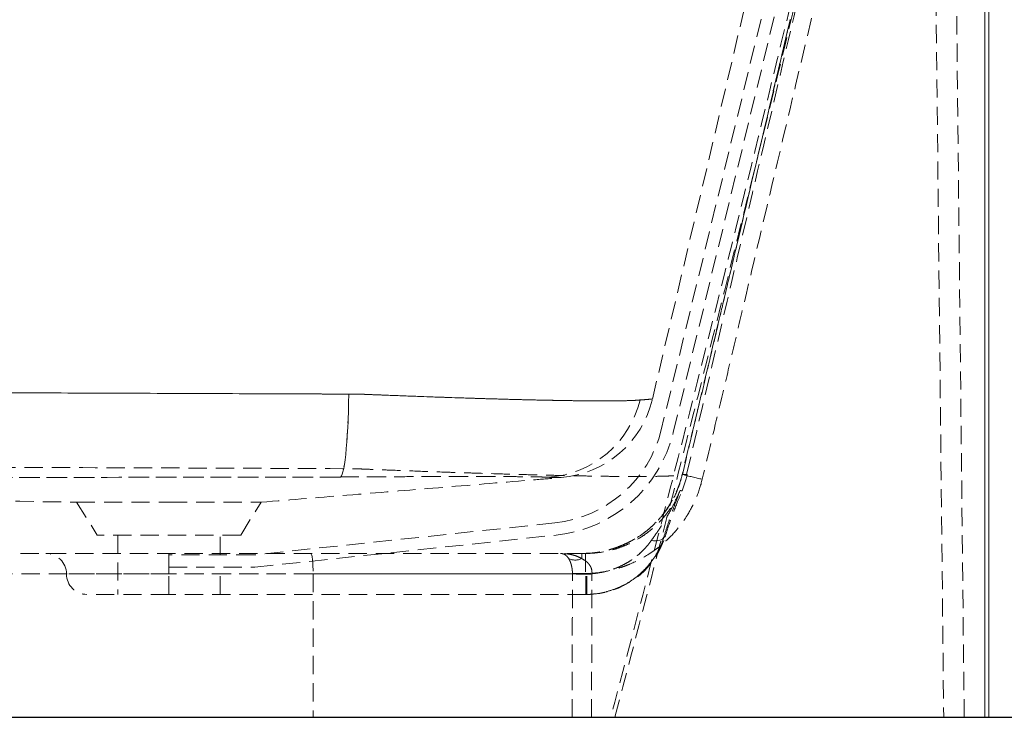
# Model space of a CAD drawing. Units: millimetres. Extents: x 73 to 789, y 126 to 519.
# Drawn here: x 250 to 318, y 166 to 215 of the extents above; entities that cross this region are included whole.
import ezdxf

# ---------------------------------------------------------------- set-up
doc = ezdxf.new("R2010")
doc.units = ezdxf.units.MM
doc.header["$PDSIZE"] = -1
doc.linetypes.add('HIDDEN', pattern=[1.905, 1.27, -0.635])
doc.layers.add('10', color=7, linetype='Continuous')
doc.styles.add('SLDTEXTSTYLE1', font='TXT', dxfattribs={"width": 0.7})
doc.dimstyles.new('ISO-25', dxfattribs={"dimtxt": 2.5, "dimasz": 2.5, "dimexe": 1.25, "dimexo": 0.625, "dimtad": 1, "dimtxsty": 'Standard', "dimcen": 2.5, "dimadec": 0, "dimazin": 0, "dimtfac": 1, "dimtmove": 0, "dimatfit": 3, "dimfxl": 1, "dimarcsym": 0})
doc.dimstyles.new('SLDDIMSTYLE0', dxfattribs={"dimtxt": 6, "dimasz": 4.08, "dimexe": 0, "dimexo": 0.0625, "dimgap": 1.5, "dimtad": 2, "dimdec": 6, "dimlfac": 7, "dimrnd": 1e-09, "dimzin": 12, "dimdsep": 46, "dimtxsty": 'SLDTEXTSTYLE1', "dimsah": 1, "dimcen": 0.09, "dimadec": 0, "dimazin": 3, "dimtfac": 1, "dimtofl": 0, "dimtmove": 0, "dimatfit": 3, "dimfxl": 1, "dimfrac": 2, "dimtolj": 1, "dimtzin": 12, "dimarcsym": 0})

# ---------------------------------------------------------------- blocks, each defined once
blk = doc.blocks.new('_D_25')
at = {"layer": '10', "color": 0, "lineweight": -2, "transparency": 16777216}
for p, q in [((198.708, 234.601), (325.959, 234.601)), ((325.959, 230.521), (325.959, 170.11)), ((198.708, 166.03), (325.959, 166.03))]:
    blk.add_line(p, q, dxfattribs=at)
at = {"layer": '10', "color": 0, "transparency": 16777216}
for points in [[(325.279, 230.521), (326.639, 230.521), (325.959, 234.601)], [(325.279, 170.11), (326.639, 170.11), (325.959, 166.03)]]:
    blk.add_solid(points, dxfattribs=at)
at = {"layer": 'Defpoints', "color": 0, "transparency": 16777216}
for p in [(198.645, 234.601), (198.645, 166.03), (325.959, 166.03)]:
    blk.add_point(p, dxfattribs=at)
at = {"layer": '10', "color": 0, "transparency": 16777216, "insert": (327.459, 193.062), "char_height": 6, "attachment_point": 1, "rotation": 90, "style": 'SLDTEXTSTYLE1'}
blk.add_mtext('\\A1;480', dxfattribs=at)
blk = doc.blocks.new('*D37')
at = {"color": 0, "lineweight": -2, "transparency": 16777216}
for p, q in [((309.996, 241.662), (352.917, 241.662)), ((350.917, 237.582), (350.917, 208.37)), ((350.917, 170.11), (350.917, 199.322)), ((289.506, 166.03), (352.917, 166.03))]:
    blk.add_line(p, q, dxfattribs=at)
at = {"color": 0, "transparency": 16777216}
for points in [[(350.237, 237.582), (351.597, 237.582), (350.917, 241.662)], [(350.237, 170.11), (351.597, 170.11), (350.917, 166.03)]]:
    blk.add_solid(points, dxfattribs=at)
at = {"layer": 'Defpoints', "color": 0, "transparency": 16777216}
for p in [(309.996, 241.662), (289.506, 166.03), (350.917, 166.03)]:
    blk.add_point(p, dxfattribs=at)
at = {"color": 0, "transparency": 16777216, "insert": (350.917, 203.846), "char_height": 6, "attachment_point": 5}
blk.add_mtext('530', dxfattribs=at)

msp = doc.modelspace()

# ---------------------------------------------------------------- linework, layer by layer
at = {"color": 7, "linetype": 'HIDDEN', "lineweight": 0}
for p, q in [((306.26514023, 235.08479717), (294.37237687, 186.09147058)), ((295.20533051, 185.88927732), (307.14717477, 235.08479717)), ((293.75247709, 188.22953602), (304.6770508, 234.6512107)), ((316.91144287, 234.31563682), (316.91144287, 166.02992254)), ((313.35519529, 231.47375561), (314.05438154, 166.02992254)), ((315.48287144, 166.02992254), (314.78368519, 231.47375561)), ((253.62126103, 181.03706539), (255.05429674, 178.74420825)), ((253.62572859, 181.02992254), (260.05430001, 181.02992254)), ((260.05430001, 181.02992254), (266.48287131, 181.02992254)), ((265.05429674, 178.74420825), (266.48733245, 181.03706539)), ((286.95193507, 179.59032073), (265.99920738, 177.35544725)), ((265.05429674, 178.74420825), (255.05429674, 178.74420825)), ((256.48286817, 178.74420825), (256.48286817, 174.60135111)), ((263.62572531, 177.35544725), (263.62572531, 178.74420825)), ((266.04479067, 176.49830439), (287.04284452, 178.73801248)), ((260.05429674, 177.45849396), (260.05429674, 176.02992254)), ((260.05429674, 177.45849396), (260.05429674, 177.35544725)), ((265.99920738, 177.35544725), (260.05429674, 177.35544725)), ((260.05429674, 177.35544725), (260.05429674, 176.49830439)), ((288.82817003, 177.09825125), (288.82817003, 177.45849396)), ((289.08499799, 177.45849396), (289.08499799, 176.02992254)), ((289.08499799, 177.45849396), (289.08499799, 176.02992254)), ((260.05429674, 176.49830439), (266.04479067, 176.49830439)), ((260.05429674, 176.49830439), (260.05429674, 176.02992254)), ((263.62572531, 174.60135111), (263.62572531, 176.49830439)), ((270.10336449, 176.02992254), (160.84706808, 176.02992254)), ((260.05429674, 176.02992254), (252.91787555, 176.02992254)), ((289.08499799, 176.02992254), (260.05429674, 176.02992254)), ((260.05429674, 174.60135111), (260.05429674, 176.02992254)), ((260.05429674, 174.60135111), (260.05429674, 176.02992254)), ((288.18021224, 176.02992254), (270.10336449, 176.02992254)), ((270.10336449, 176.02992254), (270.10336449, 166.02992254)), ((289.08499799, 176.02992254), (289.11019892, 176.02992254)), ((289.11018668, 176.02992254), (289.08499799, 176.02992254)), ((289.11018668, 174.60135111), (289.11018668, 176.02992254)), ((289.11019892, 174.60135111), (289.11019892, 176.02992254)), ((289.19117077, 174.60192486), (289.17093202, 176.03035285)), ((289.19122204, 174.60192541), (289.1709735, 176.03035327)), ((260.05429674, 174.60135111), (254.34001103, 174.60135111)), ((289.11019892, 174.60135111), (260.05429674, 174.60135111))]:
    msp.add_line(p, q, dxfattribs=at)
at = {"color": 7, "linetype": 'Continuous', "lineweight": 15}
for p, q in [((316.91144287, 166.02992254), (316.91144287, 234.31563682)), ((317.19715716, 234.31563682), (317.19715716, 166.02992254)), ((159.33777466, 166.02992254), (316.91144287, 166.02992254)), ((317.19715716, 166.02992254), (316.91144287, 166.02992254))]:
    msp.add_line(p, q, dxfattribs=at)
at = {"color": 7, "linetype": 'HIDDEN', "lineweight": 0, "flags": 128}
for points in [[(272.01423664, 182.7910014), (272.07099984, 182.86135754), (272.12674247, 182.98569483), (272.18103802, 183.16306197), (272.23347109, 183.39210191), (272.2836405, 183.67106225), (272.33116241, 183.99780864), (272.37567322, 184.36984114), (272.41683238, 184.78431331), (272.45432497, 185.23805398), (272.48786415, 185.72759157), (272.51719329, 186.2491806), (272.54208801, 186.79883036), (272.56235782, 187.37233544), (272.57784765, 187.96530794), (272.58843898, 188.57321098)], [(272.58843898, 188.57321098), (272.57784765, 187.96530794), (272.56235782, 187.37233544), (272.54208801, 186.79883036), (272.51719329, 186.2491806), (272.48786415, 185.72759157), (272.45432497, 185.23805398), (272.41683238, 184.78431331), (272.37567322, 184.36984114), (272.33116241, 183.99780864), (272.2836405, 183.67106225), (272.23347109, 183.39210191), (272.18103802, 183.16306197), (272.12674247, 182.98569483), (272.07099984, 182.86135754), (272.01423664, 182.7910014)], [(294.54576158, 178.58764983), (294.50767745, 178.52238192), (294.44614566, 178.46592554), (294.36225653, 178.41928111), (294.2574966, 178.38327517), (294.13372222, 178.35854574), (293.99312665, 178.34553103), (293.83820127, 178.34446166), (293.67169135, 178.35535659)], [(294.54581064, 178.58769193), (294.50773201, 178.52242115), (294.44620401, 178.46596234), (294.36231699, 178.41931601), (294.25755754, 178.38330881), (294.13378211, 178.35857881), (293.99318414, 178.34556426), (293.8382552, 178.34449579), (293.67174081, 178.35539234)], [(269.94781858, 177.45849396), (269.97816408, 177.43104436), (270.00734342, 177.34975044), (270.03423526, 177.21773627), (270.05780615, 177.04007508), (270.07715028, 176.8235943), (270.09152426, 176.57661315), (270.10037572, 176.308623), (270.10336449, 176.02992254)]]:
    msp.add_lwpolyline(points, dxfattribs=at)
at = {"color": 7, "linetype": 'HIDDEN', "lineweight": 0}
for centre, radius, start, end in [((285.98175758, 189.8684306), 7.12045042, 274.5184260106, 346.1645829135), ((286.79965526, 189.86620245), 7.14285714, 274.6893467484, 346.75288081), ((286.0428405, 188.1134032), 8.57142857, 276.0883006458, 346.3557828921), ((286.0428405, 188.1134032), 9.42857143, 276.0883006458, 346.3557828921), ((289.22963392, 184.60135108), 7.14285747, 337.2106546227, 346.7265878118), ((290.408718, 155.94326539), 27.54388056, 75.6744087757, 78.6281082315), ((289.17291395, 180.31563635), 5.71428524, 269.9992168238, 342.3518973555), ((251.48286817, 176.02992254), 1.42857143, 0, 90), ((288.37212895, 178.11144815), 1.1110992, 245.7674356781, 294.2325643219), ((254.34001103, 176.02992254), 1.42857143, 180, 270), ((288.22291292, 235.58635271), 59.52661712, 269.9587432391, 271.2682461409), ((289.52825098, 235.55221163), 59.53755207, 268.7026082087, 270.0121547825)]:
    msp.add_arc(centre, radius, start, end, dxfattribs=at)
for centre, ratio, start_param in [((267.77017579, 827.78010379), 0.0100160256, 4.3979198803), ((267.77017579, 827.76484215), 0.0106837607, 4.3979273816)]:
    msp.add_ellipse(centre, major_axis=(0, 2139.42857143), ratio=ratio, start_param=start_param, end_param=4.4028311595, dxfattribs=at)
for points, knots in [([(307.8316366, 234.38171417), (307.15202363, 231.52685609), (306.47264156, 228.67194227), (305.70887525, 225.46003422), (305.62401993, 225.10315371), (305.45432569, 224.38938874), (305.36948485, 224.03250522), (305.11464568, 222.96193063), (304.60407404, 220.82099702), (304.09080684, 218.68071396), (302.37387208, 211.54789576), (300.98095586, 205.84630833), (298.15570581, 194.45267547), (296.7234838, 188.76079975), (293.81829003, 177.38732202), (292.34541495, 171.70577666), (290.85076901, 166.02992254)], [0, 0, 0, 0, 0.125, 0.125, 0.140625, 0.140625, 0.15625, 0.15625, 0.1875, 0.25, 0.25, 0.5, 0.5, 0.75, 0.75, 1, 1, 1, 1]), ([(291.13248769, 166.02992254), (292.62779185, 171.70000057), (294.10102696, 177.3758866), (297.00643675, 188.73807715), (298.43851998, 194.42438783), (301.26306481, 205.80702983), (302.65541228, 211.5031751), (304.37139178, 218.62925205), (304.71336656, 220.05476225), (305.39489608, 222.9063669), (305.73401546, 224.33256645), (306.75144318, 228.61114832), (307.43020773, 231.4634205), (308.10920363, 234.31563682)], [0, 0, 0, 0, 0.25, 0.25, 0.5, 0.5, 0.75, 0.75, 0.8125, 0.8125, 0.875, 0.875, 1, 1, 1, 1]), ([(296.12852718, 182.96595576), (298.01624206, 191.02958107), (301.82559628, 207.30174455), (305.64397267, 223.57597829), (307.57016327, 231.7855608)], [0, 0, 0, 0, 0.4955472162, 1, 1, 1, 1]), ([(308.8027392, 231.47375561), (306.87060006, 223.33379768), (304.93822511, 215.19389524), (302.04608349, 202.98252004), (301.08320263, 198.91178532), (299.88255703, 193.82266673), (299.64276694, 192.80476269), (299.16266828, 190.76907744), (298.44048195, 187.71603249), (297.7121847, 184.66443528), (297.22394995, 182.63067759)], [0, 0, 0, 0, 0.5, 0.5, 0.75, 0.75, 0.8125, 0.8125, 0.875, 1, 1, 1, 1]), ([(303.35133288, 214.66287259), (302.41263576, 210.70831533), (300.4373856, 202.38695196), (297.94653568, 191.81214422), (296.35766416, 185.20064265), (295.81752274, 182.95304377)], [0, 0, 0, 0, 0.37411410189, 0.78722829763, 1, 1, 1, 1]), ([(295.8397216, 182.94640514), (296.47338485, 185.59194562), (297.10274661, 188.23850417), (297.80590323, 191.21703622), (297.92299448, 191.71348225), (298.0399334, 192.20996432), (298.09837747, 192.45821137), (298.11785542, 192.54096065), (298.15685244, 192.70644156), (298.33234887, 193.45110333), (298.82008264, 195.51955103), (299.28887772, 197.50512693), (300.85256965, 204.12346918), (302.10675332, 209.41738648), (303.36198471, 214.71105978)], [0, 0, 0, 0, 0.25, 0.25, 0.28125, 0.296875, 0.296875, 0.3046875, 0.3046875, 0.3125, 0.375, 0.5, 0.5, 1, 1, 1, 1]), ([(150.13253197, 188.97456417), (152.68770223, 188.9532503), (155.24274694, 188.93264956), (159.07515436, 188.90489649), (160.35259699, 188.89615562), (162.90744112, 188.88081078), (164.18484262, 188.87408463), (166.10089208, 188.86746587), (166.73956778, 188.8658338), (168.01691105, 188.86492405), (168.6555787, 188.86566354), (170.57154188, 188.86630198), (171.84880814, 188.8664643), (175.6804817, 188.86635824), (178.2347605, 188.8653809), (185.89694639, 188.85913792), (191.00421774, 188.85070223), (201.21669137, 188.8263532), (206.32185772, 188.81110801), (216.52913227, 188.77793528), (221.63134777, 188.76000997), (231.83293001, 188.72405578), (236.93229946, 188.70587098), (247.12670133, 188.66956427), (252.22193506, 188.65140401), (259.8617314, 188.62287532), (262.40783522, 188.61317615), (266.22621424, 188.59819679), (267.49886086, 188.59313114), (269.40761044, 188.58539755), (270.36193013, 188.58149689), (271.31616687, 188.57753967), (271.95230621, 188.57488824), (272.27036914, 188.5736748), (272.58843898, 188.57321098)], [0, 0, 0, 0, 0.0625, 0.0625, 0.09375, 0.09375, 0.125, 0.125, 0.140625, 0.140625, 0.15625, 0.15625, 0.1875, 0.1875, 0.25, 0.25, 0.375, 0.375, 0.5, 0.5, 0.625, 0.625, 0.75, 0.75, 0.875, 0.875, 0.9375, 0.9375, 0.96875, 0.96875, 0.984375, 0.9921875, 0.9921875, 1, 1, 1, 1]), ([(272.58843898, 188.57321098), (272.27034757, 188.57367483), (271.95226295, 188.57488842), (271.31608052, 188.57754003), (270.36177968, 188.58149752), (269.40739746, 188.58539842), (267.49852491, 188.59313249), (266.22579911, 188.59819844), (262.4071909, 188.61317864), (259.86086055, 188.62287863), (252.22027311, 188.6514101), (247.12433759, 188.66957271), (236.92893441, 188.70588294), (231.82950838, 188.72406794), (221.6272235, 188.76002441), (216.52420389, 188.77795223), (206.316645, 188.81112402), (201.21192825, 188.82636626), (191.00067521, 188.85070897), (185.89415439, 188.85914135), (178.23305541, 188.86538171), (175.67912984, 188.86635852), (171.84790001, 188.8664642), (170.57076772, 188.86630181), (168.654984, 188.86566329), (168.01637107, 188.8649238), (166.73913806, 188.86583474), (166.10051784, 188.86746696), (164.18462991, 188.87408578), (162.90733501, 188.8808114), (160.3526493, 188.89615533), (159.07525989, 188.90489576), (155.2429372, 188.93264811), (152.68784818, 188.95324908), (150.13253198, 188.97456417)], [0, 0, 0, 0, 0.0078125, 0.0078125, 0.015625, 0.03125, 0.03125, 0.0625, 0.0625, 0.125, 0.125, 0.25, 0.25, 0.375, 0.375, 0.5, 0.5, 0.625, 0.625, 0.75, 0.75, 0.8125, 0.8125, 0.84375, 0.84375, 0.859375, 0.859375, 0.875, 0.875, 0.90625, 0.90625, 0.9375, 0.9375, 1, 1, 1, 1]), ([(273.28407156, 188.57309576), (273.28406871, 188.57309575), (273.28406587, 188.57309575), (273.28406302, 188.57309575), (273.05218807, 188.57283636), (272.82031299, 188.57287285), (272.58843898, 188.57321098)], [-0.00000006, -0.00000006, -0.00000006, -0.00000006, 0, 0, 0, 0.0048905768716, 0.0048905768716, 0.0048905768716, 0.0048905768716]), ([(272.58843898, 188.57321098), (272.82031299, 188.57287285), (273.05218808, 188.57283636), (273.28406303, 188.57309575), (273.28406587, 188.57309575), (273.28406872, 188.57309587), (273.28407156, 188.57309576)], [0, 0, 0, 0, 0.0048905769272, 0.0048905769272, 0.0048905769272, 0.0048906368722, 0.0048906368722, 0.0048906368722, 0.0048906368722]), ([(292.87377762, 188.16512481), (292.87146873, 188.1648298), (292.86907254, 188.16452781), (292.86429202, 188.16393367), (292.85704582, 188.16304533), (292.83961084, 188.16099253), (292.80263727, 188.15696691), (292.76735638, 188.15365337), (292.69204814, 188.14720952), (292.63551631, 188.14315824), (292.44717417, 188.13174226), (292.29664979, 188.12510882), (291.94611376, 188.11394693), (291.74610633, 188.10942607), (291.40858948, 188.10430284), (291.2898245, 188.10287396), (291.10215398, 188.10116398), (291.03800935, 188.10066625), (290.90651466, 188.09981901), (290.83909837, 188.09946937), (290.4954399, 188.09810796), (290.1986755, 188.0982379), (289.56272733, 188.100889), (289.22354218, 188.10341623), (288.50301844, 188.11102212), (288.1216794, 188.1160799), (287.5176143, 188.1255544), (287.31090904, 188.12902903), (286.99270037, 188.13473345), (286.88527184, 188.13671713), (286.66766963, 188.14085341), (286.55755296, 188.14300562), (286.00283989, 188.15413694), (285.54379751, 188.16425649), (284.59613082, 188.18680338), (284.10750374, 188.19923456), (283.10091983, 188.22646623), (282.5829627, 188.24124726), (281.51739595, 188.27313113), (280.96978711, 188.29022875), (280.12539922, 188.3176998), (279.8398371, 188.32717135), (279.26659696, 188.34653279), (278.97824878, 188.35644414), (278.10809019, 188.38685646), (277.52117384, 188.40802864), (276.33387552, 188.45216281), (275.73349356, 188.47513891), (274.82270285, 188.51090194), (274.51740093, 188.52304011), (274.0568571, 188.54156956), (273.90291053, 188.54779977), (273.67133739, 188.55722547), (273.55538748, 188.56195842), (273.41982544, 188.56751537), (273.35197246, 188.57030263), (273.31802796, 188.57169847), (273.30347645, 188.57229715), (273.29377459, 188.57269638), (273.28886502, 188.57309749), (273.28407156, 188.57309576)], [0, 0, 0, 0, 0.001953125, 0.001953125, 0.00390625, 0.0078125, 0.015625, 0.03125, 0.03125, 0.0625, 0.0625, 0.125, 0.125, 0.1875, 0.1875, 0.21875, 0.21875, 0.234375, 0.234375, 0.25, 0.25, 0.3125, 0.3125, 0.375, 0.375, 0.4375, 0.4375, 0.46875, 0.46875, 0.484375, 0.484375, 0.5, 0.5, 0.5625, 0.5625, 0.625, 0.625, 0.6875, 0.6875, 0.75, 0.75, 0.78125, 0.78125, 0.8125, 0.8125, 0.875, 0.875, 0.9375, 0.9375, 0.96875, 0.96875, 0.984375, 0.984375, 0.9921875, 0.99609375, 0.998046875, 0.9990234375, 0.9995117188, 0.9995117188, 1, 1, 1, 1]), ([(273.28407156, 188.57309576), (273.59447611, 188.56031829), (273.90404188, 188.54771759), (274.51868329, 188.52298883), (274.82414782, 188.51084471), (275.73505808, 188.47507846), (276.33502933, 188.4521197), (278.1133932, 188.38601514), (279.27038902, 188.34553197), (280.53873542, 188.30425058), (280.67927505, 188.2997219), (280.95809945, 188.29082701), (281.09654245, 188.28645555), (281.50899095, 188.27356562), (281.78011732, 188.26527122), (282.58214659, 188.24126924), (283.10172067, 188.22644235), (284.11103477, 188.19914126), (284.60077494, 188.18668661), (285.55021796, 188.16411009), (286.00992341, 188.15398454), (286.56521146, 188.14285461), (286.67523736, 188.14070704), (286.89230831, 188.13658608), (286.99948273, 188.13460957), (287.31696177, 188.12892535), (287.52322414, 188.12546246), (288.12607744, 188.11601899), (288.5067641, 188.11097641), (289.22623131, 188.10339407), (289.56501268, 188.10087486), (290.20034717, 188.09823557), (290.49690188, 188.09810954), (290.84038673, 188.09947554), (290.90776001, 188.09982602), (291.03915412, 188.10067466), (291.10325036, 188.101173), (291.29078115, 188.10288462), (291.40946024, 188.10431431), (291.74673946, 188.10943919), (291.94661514, 188.11396014), (292.29693398, 188.12512063), (292.447373, 188.13175254), (292.63561805, 188.1431653), (292.6921227, 188.14721535), (292.76739753, 188.15365717), (292.79090821, 188.15586548), (292.82378323, 188.15926922), (292.83962294, 188.16099392), (292.8570516, 188.16304603), (292.86429526, 188.16393408), (292.86907413, 188.16452801), (292.8714197, 188.16506401), (292.87377762, 188.16512481)], [0, 0, 0, 0, 0.03125, 0.03125, 0.0625, 0.0625, 0.125, 0.125, 0.25, 0.25, 0.265625, 0.265625, 0.28125, 0.28125, 0.3125, 0.3125, 0.375, 0.375, 0.4375, 0.4375, 0.5, 0.5, 0.515625, 0.515625, 0.53125, 0.53125, 0.5625, 0.5625, 0.625, 0.625, 0.6875, 0.6875, 0.75, 0.75, 0.765625, 0.765625, 0.78125, 0.78125, 0.8125, 0.8125, 0.875, 0.875, 0.9375, 0.9375, 0.96875, 0.96875, 0.984375, 0.984375, 0.9921875, 0.99609375, 0.998046875, 0.998046875, 1, 1, 1, 1]), ([(292.89561985, 188.16569085), (292.88838189, 188.16548936), (292.8811015, 188.16530076), (292.87377862, 188.16512483), (292.87377829, 188.16512483), (292.87377795, 188.16512485), (292.87377762, 188.16512481)], [0, 0, 0, 0, 0.0013167870387, 0.0013167870387, 0.0013167870387, 0.0013168470337, 0.0013168470337, 0.0013168470337, 0.0013168470337]), ([(292.87377762, 188.16512481), (292.87377796, 188.16512482), (292.87377829, 188.16512483), (292.87377862, 188.16512483), (292.8811015, 188.16530076), (292.88838189, 188.16548936), (292.89561985, 188.16569085)], [-0.00000006, -0.00000006, -0.00000006, -0.00000006, 0, 0, 0, 0.0013167870373, 0.0013167870373, 0.0013167870373, 0.0013167870373]), ([(292.89561985, 188.16569085), (292.96615311, 188.16765434), (293.0326299, 188.17083656), (293.12633131, 188.17780148), (293.15656159, 188.18048624), (293.2147075, 188.18534286), (293.24266163, 188.18767244), (293.37682602, 188.19882829), (293.46627863, 188.20620079), (293.68096214, 188.22394248), (293.75256764, 188.22994741), (293.75258043, 188.22994852), (293.680975, 188.22394354), (293.46628675, 188.20620146), (293.37683175, 188.19882877), (293.24266489, 188.18767272), (293.21471029, 188.18534309), (293.15656353, 188.18048641), (293.12633287, 188.17780161), (293.03263047, 188.17083658), (292.96615323, 188.16765435), (292.89561985, 188.16569085)], [0, 0, 0, 0, 0.0625, 0.0625, 0.09375, 0.09375, 0.125, 0.125, 0.25, 0.25, 0.5, 0.5, 0.75, 0.75, 0.875, 0.875, 0.90625, 0.90625, 0.9375, 0.9375, 1, 1, 1, 1]), ([(162.35928895, 183.45788619), (166.97884591, 183.47154219), (171.59815179, 183.48306696), (180.83439281, 183.5017608), (185.45151116, 183.50897373), (199.29988858, 183.52418006), (208.52817207, 183.52548297), (222.3647303, 183.51448491), (226.9761642, 183.50862836), (236.19528397, 183.49244947), (240.80309784, 183.48213435), (250.01521859, 183.45715564), (254.61946261, 183.44246391), (263.8231684, 183.40864732), (268.42277894, 183.38951105), (273.02010133, 183.36821889)], [0, 0, 0, 0, 0.125, 0.125, 0.25, 0.25, 0.5, 0.5, 0.625, 0.625, 0.75, 0.75, 0.875, 0.875, 1, 1, 1, 1]), ([(273.02010133, 183.36821889), (273.03178201, 183.36773509), (273.04378141, 183.36723834), (273.06745485, 183.36625884), (273.10295823, 183.36479062), (273.18575213, 183.3613721), (273.35115093, 183.35456428), (273.68119511, 183.34106516), (273.96280693, 183.32969274), (274.52433921, 183.30720696), (274.8964403, 183.29256645), (276.0060984, 183.24959649), (276.73701126, 183.22212025), (278.18128146, 183.16946688), (278.89465756, 183.14437578), (279.95142959, 183.10843523), (280.30146623, 183.09673237), (280.99701292, 183.07386909), (281.3429875, 183.0626805), (282.3640079, 183.03032362), (283.02539435, 183.01034112), (284.31072222, 182.97325815), (284.93465066, 182.95612924), (286.14482643, 182.92469089), (286.73114503, 182.91054696), (287.58206972, 182.8916093), (287.86094031, 182.88567748), (288.27192566, 182.87735051), (288.40779859, 182.87466831), (288.675747, 182.86951992), (288.80797671, 182.86704872), (289.46045755, 182.85522865), (289.95484107, 182.8475538), (290.89014922, 182.83561287), (291.33107003, 182.83134689), (292.15890115, 182.82624839), (292.54578348, 182.8254041), (292.99511236, 182.82656949), (293.08325915, 182.82691405), (293.25608064, 182.82783014), (293.34085822, 182.82840263), (293.58895981, 182.83045898), (293.74611752, 182.83228014), (294.19316571, 182.83910021), (294.45863281, 182.84534977), (294.92606824, 182.8613105), (295.12804414, 182.87103337), (295.46785044, 182.89419169), (295.60561035, 182.90752412), (295.76267896, 182.93034638), (295.80674142, 182.93843827), (295.85985071, 182.95126131), (295.87541137, 182.95565235), (295.89553077, 182.96241683), (295.90478497, 182.96584354), (295.9141691, 182.96991979), (295.91850761, 182.97197759), (295.92029116, 182.97286373), (295.92146335, 182.97345543), (295.92204871, 182.97375576), (295.92261024, 182.97404853)], [0, 0, 0, 0, 0.0009765625, 0.0009765625, 0.001953125, 0.00390625, 0.0078125, 0.015625, 0.03125, 0.03125, 0.0625, 0.0625, 0.125, 0.125, 0.1875, 0.1875, 0.21875, 0.21875, 0.25, 0.25, 0.3125, 0.3125, 0.375, 0.375, 0.4375, 0.4375, 0.46875, 0.46875, 0.484375, 0.484375, 0.5, 0.5, 0.5625, 0.5625, 0.625, 0.625, 0.6875, 0.6875, 0.703125, 0.703125, 0.71875, 0.71875, 0.75, 0.75, 0.8125, 0.8125, 0.875, 0.875, 0.9375, 0.9375, 0.96875, 0.96875, 0.984375, 0.984375, 0.9921875, 0.99609375, 0.998046875, 0.9990234375, 0.9990234375, 1, 1, 1, 1]), ([(127.46635323, 183.11285439), (148.35987209, 182.76789553), (190.41298026, 182.07358491), (232.46611242, 181.3792743), (253.6257138, 181.02992254)], [0, 0, 0, 0, 0.4968364949, 1, 1, 1, 1]), ([(272.01423664, 182.7910014), (271.87879239, 182.79045676), (271.74334651, 182.79001358), (271.4724515, 182.78933218), (271.3370209, 182.78913586), (270.93054109, 182.78851862), (270.11756117, 182.78728743), (268.22046577, 182.7844397), (266.59413946, 182.78204873), (263.3411576, 182.77735205), (261.17207948, 182.77433482), (254.66376129, 182.76577135), (250.32333647, 182.76069863), (241.63927436, 182.75272817), (237.29565151, 182.74985876), (228.60508728, 182.74688548), (224.25848924, 182.74679301), (215.56324731, 182.74950599), (211.21452512, 182.75228918), (202.51503216, 182.76017953), (198.16418853, 182.7652755), (189.46129773, 182.77702859), (185.10916767, 182.7836849), (178.58016302, 182.79425589), (176.40369174, 182.79787217), (173.13880349, 182.80336799), (171.50631669, 182.80613453), (169.60167564, 182.80938647), (168.64933646, 182.81101639), (168.17316218, 182.81183209), (167.93507385, 182.8122401), (167.81602939, 182.81244414), (167.75650709, 182.81254617), (167.72674592, 182.81259718), (167.71399113, 182.81261905), (167.70548793, 182.81263362), (167.70124251, 182.81259283), (167.69698474, 182.8126482)], [0, 0, 0, 0, 0.00390625, 0.00390625, 0.0078125, 0.0078125, 0.015625, 0.03125, 0.0625, 0.0625, 0.125, 0.125, 0.25, 0.25, 0.375, 0.375, 0.5, 0.5, 0.625, 0.625, 0.75, 0.75, 0.875, 0.875, 0.9375, 0.9375, 0.96875, 0.984375, 0.9921875, 0.99609375, 0.998046875, 0.9990234375, 0.9995117188, 0.9997558594, 0.9998779297, 0.9998779297, 1, 1, 1, 1]), ([(167.69698474, 182.8126482), (169.87358173, 182.80891697), (172.05050112, 182.80519995), (176.40352335, 182.79787245), (178.57986721, 182.79425638), (185.10840544, 182.7836861), (189.46012532, 182.77703036), (202.51326606, 182.75940178), (211.21282425, 182.75086429), (224.25666657, 182.74679311), (228.60328574, 182.74688526), (237.29371494, 182.7498577), (241.63754589, 182.75272681), (250.32238201, 182.76069753), (254.66314093, 182.76577057), (261.17184248, 182.77433449), (263.34096635, 182.77735178), (266.59400798, 182.78204853), (267.67824772, 182.78364254), (269.30444767, 182.78606686), (270.11750772, 182.78728735), (270.93050806, 182.78851857), (271.33699829, 182.78913582), (271.47243368, 182.78933214), (271.74333754, 182.79001355), (271.87878788, 182.79045674), (272.01423664, 182.7910014)], [0, 0, 0, 0, 0.0625, 0.0625, 0.125, 0.125, 0.25, 0.25, 0.5, 0.5, 0.625, 0.625, 0.75, 0.75, 0.875, 0.875, 0.9375, 0.9375, 0.96875, 0.96875, 0.984375, 0.9921875, 0.9921875, 0.99609375, 0.99609375, 1, 1, 1, 1]), ([(266.48287887, 181.02992254), (268.60895787, 181.20461379), (272.86201268, 181.55406998), (279.23967142, 182.07815394), (284.07847099, 182.47581709), (286.78727564, 182.69851117), (287.37410787, 182.74675535)], [0, 0, 0, 0, 0.3050145964, 0.6101578546, 0.9155450594, 1, 1, 1, 1]), ([(272.01423664, 182.7910014), (272.2401233, 182.79190971), (272.46599805, 182.7931002), (272.80479256, 182.79530192), (272.91753203, 182.79604982), (273.14231885, 182.79748321), (273.25441547, 182.79818312), (273.81342422, 182.80160118), (274.25592049, 182.80407578), (275.56947584, 182.81079119), (276.42672293, 182.81433881), (277.36954163, 182.81740834), (277.47413742, 182.81773654), (277.68181676, 182.81836362), (277.78492741, 182.81866263), (278.09209659, 182.81951692), (278.29399327, 182.82002946), (278.89118593, 182.82140348), (279.27800368, 182.82210409), (280.40509817, 182.82359481), (281.11222731, 182.82373019), (281.85643551, 182.82293956), (281.93840632, 182.82283885), (282.10089067, 182.82261002), (282.18144679, 182.82248181), (282.41968567, 182.82205685), (282.57434686, 182.82171923), (283.0260711, 182.82054023), (283.31089981, 182.81953186), (284.11735085, 182.81584927), (284.59128487, 182.81256799), (285.05037719, 182.8076799), (285.10040073, 182.80711957), (285.19792444, 182.80597067), (285.24546663, 182.80538172), (285.38447657, 182.80357211), (285.4723385, 182.80230968), (285.72165837, 182.79835142), (285.86885692, 182.79547828), (286.12573904, 182.78918792), (286.23542355, 182.7857706), (286.37172366, 182.78020971), (286.41245552, 182.77828525), (286.46636811, 182.77528228), (286.48314201, 182.77426181), (286.5142767, 182.77218006), (286.52840952, 182.77110041), (286.54270449, 182.77011018)], [0, 0, 0, 0, 0.03125, 0.03125, 0.046875, 0.046875, 0.0625, 0.0625, 0.125, 0.125, 0.25, 0.25, 0.265625, 0.265625, 0.28125, 0.28125, 0.3125, 0.3125, 0.375, 0.375, 0.5, 0.5, 0.515625, 0.515625, 0.53125, 0.53125, 0.5625, 0.5625, 0.625, 0.625, 0.75, 0.75, 0.765625, 0.765625, 0.78125, 0.78125, 0.8125, 0.8125, 0.875, 0.875, 0.9375, 0.9375, 0.96875, 0.96875, 0.984375, 0.984375, 1, 1, 1, 1]), ([(286.54270449, 182.77011018), (286.52842792, 182.77109913), (286.51431365, 182.77217733), (286.48322538, 182.77425649), (286.46647788, 182.77527572), (286.41265395, 182.77827508), (286.37199383, 182.78019731), (286.23594696, 182.78575199), (286.12648208, 182.78916586), (285.87014587, 182.79545055), (285.72327336, 182.79832146), (285.47452899, 182.80227703), (285.38687283, 182.80353863), (285.24819474, 182.8053473), (285.20076702, 182.80593598), (285.10348022, 182.80708442), (285.05356738, 182.80764471), (284.59542761, 182.81253335), (284.12267197, 182.8158148), (283.31875112, 182.81950099), (283.03489343, 182.82051131), (282.58486061, 182.82169459), (282.43080249, 182.82203387), (282.1144441, 182.82260425), (281.95178069, 182.82283535), (281.12511635, 182.8237276), (280.41762296, 182.82360337), (279.28893365, 182.82212246), (278.9014086, 182.82142397), (278.30285392, 182.82005131), (278.10045292, 182.81953889), (277.6897768, 182.81839922), (277.48235103, 182.81777417), (276.4398455, 182.81438714), (275.58391207, 182.8108567), (274.26771896, 182.80414015), (273.82357168, 182.80166054), (273.26144964, 182.79822678), (273.14867778, 182.79752325), (272.92243278, 182.79608156), (272.80892089, 182.79533023), (272.46834959, 182.7931126), (272.24129612, 182.79191443), (272.01423664, 182.7910014)], [0, 0, 0, 0, 0.015625, 0.015625, 0.03125, 0.03125, 0.0625, 0.0625, 0.125, 0.125, 0.1875, 0.1875, 0.21875, 0.21875, 0.234375, 0.234375, 0.25, 0.25, 0.375, 0.375, 0.4375, 0.4375, 0.46875, 0.46875, 0.5, 0.5, 0.625, 0.625, 0.6875, 0.6875, 0.71875, 0.71875, 0.75, 0.75, 0.875, 0.875, 0.9375, 0.9375, 0.953125, 0.953125, 0.96875, 0.96875, 1, 1, 1, 1]), ([(286.54270449, 182.77011018), (286.58608621, 182.7671051), (286.62816323, 182.76470525), (286.68934267, 182.76207459), (286.71944848, 182.76100173), (286.75373112, 182.76019027), (286.77066313, 182.7598968), (286.77787495, 182.75979534), (286.7826729, 182.75973312), (286.78527487, 182.75965334), (286.78745596, 182.75967906)], [0, 0, 0, 0, 0.5, 0.5, 0.75, 0.875, 0.9375, 0.96875, 0.96875, 1, 1, 1, 1]), ([(286.78745596, 182.75967906), (286.81227317, 182.7591769), (286.83638124, 182.75868773), (286.88299056, 182.75773976), (286.90552221, 182.75728033), (286.97079138, 182.75594649), (287.01120709, 182.75511696), (287.12316824, 182.75281536), (287.18541272, 182.75153084), (287.33474808, 182.74841007), (287.38458906, 182.74733554), (287.3845815, 182.7473357), (287.33474048, 182.74841023), (287.18540796, 182.75153094), (287.1231649, 182.75281542), (287.01120553, 182.75511699), (286.97079036, 182.75594652), (286.90552177, 182.75728034), (286.88299028, 182.75773977), (286.84803345, 182.75845074), (286.83026521, 182.75881169), (286.80902924, 182.75924225), (286.79981968, 182.75942878), (286.79365588, 182.75955359), (286.79085622, 182.75954228), (286.78745596, 182.75967906)], [0, 0, 0, 0, 0.03125, 0.03125, 0.0625, 0.0625, 0.125, 0.125, 0.25, 0.25, 0.5, 0.5, 0.75, 0.75, 0.875, 0.875, 0.9375, 0.9375, 0.96875, 0.96875, 0.984375, 0.9921875, 0.99609375, 0.99609375, 1, 1, 1, 1]), ([(297.22394995, 182.63067759), (297.11794673, 182.18911778), (296.97832991, 181.76159734), (296.63448278, 180.93354356), (296.43025029, 180.53301111), (296.07371083, 179.95317558), (295.94768142, 179.76544014), (295.68266967, 179.40224273), (295.54352969, 179.22652557), (295.10648649, 178.71677129), (294.78908163, 178.40002356), (294.35888527, 178.03373575), (294.27097273, 177.96182115), (294.09272245, 177.82180563), (294.00249874, 177.75377965), (293.7285884, 177.55554502), (293.54166755, 177.43117077), (292.96822534, 177.08092138), (292.56910004, 176.87778311), (292.04886493, 176.6623357), (291.94374544, 176.62118089), (291.73132931, 176.54279874), (291.62391224, 176.50554252), (291.30118996, 176.40064959), (291.08454558, 176.33953397), (290.43024267, 176.18192624), (289.98823974, 176.11102378), (289.54043121, 176.07431787)], [0, 0, 0, 0, 0.125, 0.125, 0.25, 0.25, 0.3125, 0.3125, 0.375, 0.375, 0.5, 0.5, 0.53125, 0.53125, 0.5625, 0.5625, 0.625, 0.625, 0.75, 0.75, 0.78125, 0.78125, 0.8125, 0.8125, 0.875, 0.875, 1, 1, 1, 1]), ([(295.82023476, 182.95199908), (295.81338299, 182.91988718), (295.76680596, 182.70159651), (295.63812181, 182.30626282), (295.43267255, 181.77031172), (295.18137665, 181.25165108), (294.89139659, 180.75402311), (294.56391513, 180.28237327), (294.20218439, 179.84072532), (293.80908767, 179.43256483), (293.38765831, 179.06066647), (292.9401283, 178.72706203), (292.46753592, 178.43024187), (291.96969741, 178.17118378), (291.47082529, 177.95511195), (291.1317868, 177.84662027), (290.97275828, 177.79573144)], [0, 0, 0, 0, 0.0132955752, 0.0903808412, 0.1679172165, 0.2456956035, 0.3234619675, 0.400949081, 0.4779730852, 0.5544042326, 0.6301821982, 0.705326437, 0.7802044584, 0.855916255, 0.9324164534, 1, 1, 1, 1]), ([(290.97392412, 177.78791344), (291.05923223, 177.81260206), (291.33668272, 177.89289771), (291.79068782, 178.08066685), (292.33581362, 178.3486114), (292.86153376, 178.66845812), (293.35597983, 179.03005659), (293.81363551, 179.42873045), (294.23445389, 179.86217872), (294.62204391, 180.33541494), (295.06462051, 180.985058), (295.51970129, 181.84467844), (295.73213685, 182.57602556), (295.8397216, 182.94640514)], [0, 0, 0, 0, 0.0359067186, 0.1167806612, 0.1982184476, 0.2814422366, 0.3652864805, 0.4456687552, 0.526613806, 0.6093394831, 0.6926827699, 0.8443638841, 1, 1, 1, 1]), ([(295.92261024, 182.97404853), (295.91330548, 182.96919722), (295.90171704, 182.96445867), (295.87408045, 182.95524561), (295.85801868, 182.95076401), (295.8397216, 182.94640514)], [0, 0, 0, 0, 0.5, 0.5, 1, 1, 1, 1]), ([(295.92261024, 182.97404853), (295.96354471, 182.97234862), (296.00071286, 182.9709825), (296.06547038, 182.96853876), (296.09323835, 182.96763377), (296.16016486, 182.96566377), (296.182563, 182.96509686), (296.18257782, 182.96509638), (296.16018463, 182.96566327), (296.09325175, 182.96763333), (296.06548042, 182.96853838), (296.01690776, 182.97037136), (295.99954597, 182.9710178), (295.96263204, 182.97243029), (295.94307747, 182.97319858), (295.92261024, 182.97404853)], [0, 0, 0, 0, 0.125, 0.125, 0.25, 0.25, 0.5, 0.5, 0.75, 0.75, 0.875, 0.875, 0.9375, 0.9375, 1, 1, 1, 1]), ([(289.08499799, 177.45849396), (289.43730843, 177.45849396), (289.78521309, 177.48437433), (290.47257371, 177.58576431), (290.81202878, 177.6612792), (291.31472943, 177.81262767), (291.4818735, 177.86972836), (291.80936547, 177.99528698), (291.96995885, 178.06375637), (292.44249294, 178.28585246), (292.74523581, 178.45608016), (293.18087368, 178.74476936), (293.32299491, 178.84657868), (293.53141834, 179.00788097), (293.60015864, 179.06313843), (293.73508373, 179.17576361), (293.80138377, 179.23321635), (294.127123, 179.52613026), (294.36937229, 179.77845084), (294.70509291, 180.18405335), (294.81251075, 180.32402359), (295.01628362, 180.61095581), (295.11295701, 180.75833083), (295.38599106, 181.21013526), (295.54498188, 181.52324851), (295.68085829, 181.84831474)], [0, 0, 0, 0, 0.125, 0.125, 0.25, 0.25, 0.3125, 0.3125, 0.375, 0.375, 0.5, 0.5, 0.5625, 0.5625, 0.59375, 0.59375, 0.625, 0.625, 0.75, 0.75, 0.8125, 0.8125, 0.875, 0.875, 1, 1, 1, 1]), ([(293.67169135, 178.35535659), (293.86914906, 178.63387548), (294.06257503, 178.91203034), (294.43533092, 179.47443257), (294.61464548, 179.758643), (294.95486776, 180.33728245), (295.11596015, 180.63208449), (295.34075632, 181.08230477), (295.41287518, 181.2336487), (295.51668633, 181.46267767), (295.55056291, 181.53935568), (295.61684587, 181.69339421), (295.64933739, 181.7709656), (295.68087684, 181.8483591)], [0, 0, 0, 0, 0.25, 0.25, 0.5, 0.5, 0.75, 0.75, 0.875, 0.875, 0.9375, 0.9375, 1, 1, 1, 1]), ([(293.67174081, 178.35539234), (293.86919481, 178.63390485), (294.06261526, 178.91205449), (294.43535689, 179.47444673), (294.61466224, 179.75865233), (294.95486954, 180.33727953), (295.1159557, 180.63207429), (295.34074488, 181.08228266), (295.41286179, 181.23362242), (295.51667056, 181.46264483), (295.55054645, 181.5393206), (295.61682822, 181.69335456), (295.64931924, 181.77092361), (295.68085829, 181.84831474)], [0, 0, 0, 0, 0.25, 0.25, 0.5, 0.5, 0.75, 0.75, 0.875, 0.875, 0.9375, 0.9375, 1, 1, 1, 1]), ([(294.54576158, 178.58764983), (294.63937137, 178.89299616), (294.73238964, 179.18524561), (294.91842575, 179.75158365), (295.01139053, 180.02558443), (295.19886873, 180.56170995), (295.29328125, 180.82357392), (295.43686553, 181.21100632), (295.48505636, 181.33925168), (295.55797658, 181.53072958), (295.58238915, 181.59440701), (295.63145136, 181.72153919), (295.65619189, 181.78522641), (295.68087684, 181.8483591)], [0, 0, 0, 0, 0.25, 0.25, 0.5, 0.5, 0.75, 0.75, 0.875, 0.875, 0.9375, 0.9375, 1, 1, 1, 1]), ([(294.54581064, 178.58769193), (294.63941965, 178.89302772), (294.73243439, 179.18526761), (294.91845596, 179.75158674), (295.01140858, 180.02557822), (295.19887137, 180.56169724), (295.29327738, 180.8235565), (295.43685425, 181.21098005), (295.485043, 181.33922215), (295.55796077, 181.53069478), (295.58237263, 181.59437038), (295.63143365, 181.72149878), (295.65617371, 181.78518405), (295.68085829, 181.84831474)], [0, 0, 0, 0, 0.25, 0.25, 0.5, 0.5, 0.75, 0.75, 0.875, 0.875, 0.9375, 0.9375, 1, 1, 1, 1]), ([(294.61897835, 178.58354503), (294.62222797, 178.594389), (294.75109478, 179.02441625), (295.04573288, 179.85995328), (295.44012079, 180.93379166), (295.7148997, 181.58441029), (295.81980178, 181.83279634)], [0, 0, 0, 0, 0.0098003457, 0.3886413248, 0.7666021872, 1, 1, 1, 1]), ([(295.68085829, 181.84831474), (295.69085471, 181.84492441), (295.70066107, 181.84257212), (295.71988308, 181.84010852), (295.72927656, 181.83994464), (295.75493927, 181.83846414), (295.76930569, 181.83767234), (295.8038591, 181.83593317), (295.81529836, 181.83555177), (295.8153184, 181.83559242), (295.80393232, 181.8360973), (295.76934882, 181.83776619), (295.75493101, 181.8384368), (295.72924685, 181.83986897), (295.71986142, 181.84005311), (295.70065925, 181.84256658), (295.69086299, 181.84494384), (295.68087684, 181.8483591)], [0, 0, 0, 0, 0.0625, 0.0625, 0.125, 0.125, 0.25, 0.25, 0.5, 0.5, 0.75, 0.75, 0.875, 0.875, 0.9375, 0.9375, 1, 1, 1, 1]), ([(294.54581064, 178.58769193), (294.46063973, 178.31251217), (294.35359304, 178.04218798), (294.1597317, 177.64695345), (294.0895467, 177.51690454), (293.97568943, 177.32469664), (293.9363409, 177.26117967), (293.85549164, 177.13626014), (293.81390912, 177.07471685), (293.60028605, 176.77156149), (293.41121411, 176.54356409), (293.10063215, 176.22375353), (292.99258957, 176.12086096), (292.82360446, 175.9722731), (292.7659907, 175.92359927), (292.64909976, 175.82876579), (292.58989374, 175.7826535), (292.29012731, 175.55850924), (292.03842764, 175.39961192), (291.64345358, 175.1913359), (291.50887782, 175.12694516), (291.30256453, 175.03805063), (291.23305096, 175.00970253), (291.09251572, 174.95561514), (291.02148502, 174.92988211), (290.66575267, 174.80889606), (290.37680072, 174.73552504), (289.79044315, 174.63418069), (289.49303805, 174.60620429), (289.19122204, 174.60192541)], [0, 0, 0, 0, 0.125, 0.125, 0.1875, 0.1875, 0.21875, 0.21875, 0.25, 0.25, 0.375, 0.375, 0.4375, 0.4375, 0.46875, 0.46875, 0.5, 0.5, 0.625, 0.625, 0.6875, 0.6875, 0.71875, 0.71875, 0.75, 0.75, 0.875, 0.875, 1, 1, 1, 1]), ([(290.5577782, 174.79739694), (290.82390024, 174.87524289), (291.37215478, 175.03561816), (292.14481533, 175.44897067), (292.83783521, 175.95688232), (293.4281302, 176.54621274), (293.90251593, 177.17726487), (294.29065251, 177.86565409), (294.46003137, 178.34502087), (294.54576158, 178.58764983)], [0, 0, 0, 0, 0.1433708664, 0.2953672285, 0.4511865572, 0.587553704, 0.7268450011, 0.8617440433, 1, 1, 1, 1]), ([(294.54576158, 178.58764983), (294.56988981, 178.58653016), (294.5883517, 178.58585088), (294.61267597, 178.58479767), (294.61874723, 178.58464644), (294.61870711, 178.58460931), (294.59395221, 178.58534585), (294.54581064, 178.58769193)], [0, 0, 0, 0, 0.25, 0.25, 0.5, 0.5, 1, 1, 1, 1]), ([(288.82817003, 177.45849396), (289.02848586, 177.463126), (289.43048717, 177.47242173), (290.03377009, 177.55203093), (290.55110941, 177.65401659), (290.86073196, 177.75206778), (290.97392412, 177.78791344)], [0, 0, 0, 0, 0.2756335394, 0.5531517289, 0.8366407049, 1, 1, 1, 1]), ([(293.67169135, 178.35535659), (293.54697931, 178.17944723), (293.41122109, 178.01090232), (293.19176738, 177.7699052), (293.11596975, 177.69154021), (292.95909822, 177.53887322), (292.87793782, 177.46451888), (292.62893349, 177.24976379), (292.45486786, 177.11689905), (292.09095296, 176.87168072), (291.90047203, 176.75911137), (291.51034717, 176.5583902), (291.31003972, 176.46970163), (290.8990201, 176.31554972), (290.68758044, 176.2500048), (290.26174176, 176.14455768), (290.04657543, 176.10428231), (289.61177242, 176.04850398), (289.39151226, 176.03302008), (289.17093202, 176.03035285)], [0, 0, 0, 0, 0.125, 0.125, 0.1875, 0.1875, 0.25, 0.25, 0.375, 0.375, 0.5, 0.5, 0.625, 0.625, 0.75, 0.75, 0.875, 0.875, 1, 1, 1, 1]), ([(289.1709735, 176.03035327), (289.39170613, 176.03302362), (289.61065472, 176.04841125), (290.04506561, 176.10403637), (290.26052788, 176.14427398), (290.58105714, 176.22361626), (290.68756578, 176.25328753), (290.89762258, 176.31843478), (291.00142196, 176.35396456), (291.309161, 176.46934596), (291.50945502, 176.55795816), (291.80247104, 176.70867041), (291.89912279, 176.76201471), (292.0887617, 176.87411829), (292.18158673, 176.93276129), (292.4541197, 177.11636078), (292.62790875, 177.24896263), (292.95936166, 177.5346414), (293.11753394, 177.68842983), (293.41096, 178.01053371), (293.54694478, 178.17936522), (293.67174081, 178.35539234)], [0, 0, 0, 0, 0.125, 0.125, 0.25, 0.25, 0.3125, 0.3125, 0.375, 0.375, 0.5, 0.5, 0.5625, 0.5625, 0.625, 0.625, 0.75, 0.75, 0.875, 0.875, 1, 1, 1, 1]), ([(289.08499799, 177.45849396), (289.061025, 177.45849396), (289.03439605, 177.45849396), (288.99818623, 177.45849396), (288.99080062, 177.45849396), (288.97576026, 177.45849396), (288.96850467, 177.45849396), (288.93603677, 177.45849396), (288.90336622, 177.45849396), (288.77256153, 177.45849396), (288.64283953, 177.45849396), (288.30156901, 177.45849396), (288.09021244, 177.45849396), (287.71200784, 177.45849396), (287.57568185, 177.45849396), (287.35547525, 177.45849396), (287.27946065, 177.45849396), (287.12216508, 177.45849396), (287.04088632, 177.45849396), (286.62411542, 177.45849396), (286.25558086, 177.45849396), (285.44965305, 177.45849396), (285.01247677, 177.45849396), (284.30540026, 177.45849396), (284.06110831, 177.45849396), (283.68136087, 177.45849396), (283.55241389, 177.45849396), (283.29073578, 177.45849396), (283.1583462, 177.45849396), (282.48878854, 177.45849396), (281.92894966, 177.45849396), (280.76192043, 177.45849396), (280.15470811, 177.45849396), (279.20839026, 177.45849396), (278.88700922, 177.45849396), (278.39578001, 177.45849396), (278.23022362, 177.45849396), (277.89763526, 177.45849396), (277.73065335, 177.45849396), (276.89236026, 177.45849396), (276.21095766, 177.45849396), (274.82710171, 177.45849396), (274.12462884, 177.45849396), (273.05483597, 177.45849396), (272.69554492, 177.45849396), (271.97140004, 177.45849396), (271.60926383, 177.45849396), (269.79862684, 177.45849396), (268.34989702, 177.45849396), (255.30935319, 177.45849396), (243.70298514, 177.45849396), (226.27809344, 177.45849396), (220.46693527, 177.45849396), (208.84226618, 177.45849396), (203.02838598, 177.45849396), (191.39750443, 177.45849396), (185.58050107, 177.45849396), (173.94333802, 177.45849396), (168.12281707, 177.45849396), (162.30183665, 177.45849396)], [0, 0, 0, 0, 0.015625, 0.015625, 0.01953125, 0.01953125, 0.0234375, 0.0234375, 0.03125, 0.03125, 0.046875, 0.046875, 0.0625, 0.0625, 0.0703125, 0.0703125, 0.07421875, 0.07421875, 0.078125, 0.078125, 0.09375, 0.09375, 0.109375, 0.109375, 0.1171875, 0.1171875, 0.12109375, 0.12109375, 0.125, 0.125, 0.140625, 0.140625, 0.15625, 0.15625, 0.1640625, 0.1640625, 0.16796875, 0.16796875, 0.171875, 0.171875, 0.1875, 0.1875, 0.203125, 0.203125, 0.2109375, 0.2109375, 0.21875, 0.21875, 0.25, 0.25, 0.5, 0.5, 0.625, 0.625, 0.75, 0.75, 0.875, 0.875, 1, 1, 1, 1]), ([(288.82817003, 177.09825125), (288.71491526, 177.16485507), (288.59685281, 177.21978683), (288.35571407, 177.31097619), (288.23221491, 177.34733103), (287.982408, 177.40421873), (287.85588039, 177.42479831), (287.60101997, 177.4519436), (287.47286115, 177.45849396), (287.34419179, 177.45849396)], [0, 0, 0, 0, 0.25, 0.25, 0.5, 0.5, 0.75, 0.75, 1, 1, 1, 1]), ([(287.91608786, 177.09825125), (287.87311996, 177.16566984), (287.82808277, 177.22108021), (287.73570125, 177.31268309), (287.68812775, 177.34901484), (287.59187357, 177.40541595), (287.54315537, 177.42556337), (287.44455567, 177.45211239), (287.39469436, 177.45849396), (287.34419179, 177.45849396)], [0, 0, 0, 0, 0.25, 0.25, 0.5, 0.5, 0.75, 0.75, 1, 1, 1, 1]), ([(288.18004981, 176.05975102), (288.17902995, 176.11870181), (288.17607372, 176.17660075), (288.16663579, 176.29041112), (288.16006653, 176.34666719), (288.14436497, 176.45264828), (288.13520346, 176.50299688), (288.11469912, 176.59919452), (288.10330738, 176.64519868), (288.07878731, 176.73246483), (288.06570207, 176.77356807), (288.03855972, 176.85026868), (288.02447044, 176.88600558), (287.98072147, 176.98682746), (287.94965203, 177.04558755), (287.91608786, 177.09825125)], [0, 0, 0, 0, 0.125, 0.125, 0.25, 0.25, 0.375, 0.375, 0.5, 0.5, 0.625, 0.625, 0.75, 0.75, 1, 1, 1, 1]), ([(288.82817003, 177.09825125), (288.92255677, 177.05040343), (289.01263225, 176.99688708), (289.13915296, 176.9031941), (289.17987871, 176.86970275), (289.25777036, 176.79683594), (289.29518851, 176.75712418), (289.36363424, 176.67211348), (289.3947923, 176.62677923), (289.44976263, 176.52912453), (289.47347748, 176.47670929), (289.51060971, 176.36761611), (289.52432228, 176.30990548), (289.54045194, 176.1933582), (289.54308657, 176.13425099), (289.54043121, 176.07431787)], [0, 0, 0, 0, 0.25, 0.25, 0.375, 0.375, 0.5, 0.5, 0.625, 0.625, 0.75, 0.75, 0.875, 0.875, 1, 1, 1, 1]), ([(289.17233415, 174.60135111), (289.16977959, 174.60135111), (289.16456771, 174.60135111), (289.12855851, 174.60135111), (289.11019892, 174.60135111)], [0, 0, 0, 0, 0.4901416319, 1, 1, 1, 1]), ([(289.19117077, 174.60192486), (289.29894399, 174.60236242), (289.4527968, 174.60298707), (289.60419246, 174.62877115), (289.64953612, 174.63649359)], [0, 0, 0, 0, 0.7004955998, 1, 1, 1, 1])]:
    msp.add_open_spline(points, degree=3, knots=knots, dxfattribs=at)
for points in [[(286.78745596, 182.75967906), (286.71100914, 182.76050035), (286.62946794, 182.76410002), (286.54270449, 182.77011018)], [(288.18021224, 176.02992254), (288.18027594, 176.03986479), (288.18022181, 176.0498091), (288.18004981, 176.05975102)], [(289.1709735, 176.03035327), (289.1423394, 176.03006635), (289.11368094, 176.02992254), (289.08499799, 176.02992254)], [(289.08499799, 176.02992254), (289.11366709, 176.02992254), (289.14231173, 176.03006621), (289.17093202, 176.03035285)], [(289.17093202, 176.03035285), (289.1506851, 176.03006598), (289.13043564, 176.02992254), (289.11018668, 176.02992254)], [(289.11019892, 176.02992254), (289.13045762, 176.02992254), (289.15071683, 176.03006612), (289.1709735, 176.03035327)], [(289.54043121, 176.07431787), (289.54079924, 176.05443505), (289.54094929, 176.034547), (289.54088133, 176.01466089)], [(289.19122204, 174.60192541), (289.16421637, 174.60154255), (289.13720731, 174.60135111), (289.11019892, 174.60135111)]]:
    msp.add_open_spline(points, degree=3, dxfattribs=at)

# ---------------------------------------------------------------- dimensions: what is measured, and where the dimension line sits
dim = msp.add_linear_dim(base=(350.91736951, 166.02992254), p1=(309.99588363, 241.66186764), p2=(289.506474, 166.02992254), angle=90, text='530', dimstyle='ISO-25', override={"dimtxt": 6, "dimasz": 4.08, "dimexe": 2, "dimexo": 0, "dimgap": 1.524, "dimtih": 1, "dimtoh": 1, "dimlfac": 5, "dimzin": 0, "dimadec": 2, "dimtzin": 0})
dim.commit()
dim.dimension.update_dxf_attribs({"geometry": '*D37', "text_midpoint": (350.91736951, 203.84589509)})
at = {"layer": '10'}
dim = msp.add_linear_dim(base=(325.95869889, 166.02992254), p1=(198.64516829, 234.60135111), p2=(198.64516829, 166.02992254), angle=90, dimstyle='SLDDIMSTYLE0', dxfattribs=at)
dim.commit()
dim.dimension.update_dxf_attribs({"geometry": '_D_25', "text_midpoint": (325.95869889, 198.31200202), "dimtype": 160})

doc.saveas('drawing.dxf')
